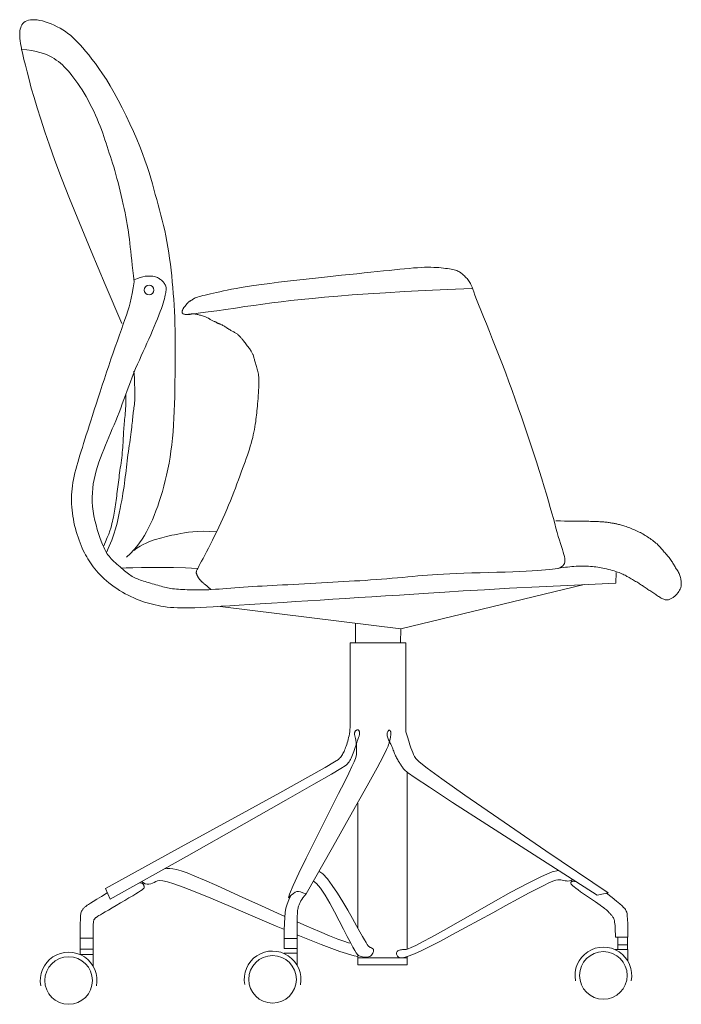
# Model space of a CAD drawing. Units: millimetres. Extents: x 1565.3 to 1645.3, y 881.7 to 947.3.
# Drawn here: x 1610.8 to 1611.3, y 901.8 to 902.7 of the extents above; entities that cross this region are included whole.
import ezdxf

# ---------------------------------------------------------------- set-up
doc = ezdxf.new("R2010")
doc.units = ezdxf.units.MM
doc.layers.add('a_MUEBLE', color=3, linetype='Continuous', lineweight=5)

# ---------------------------------------------------------------- blocks, each defined once
blk = doc.blocks.new('ca_mueb_silla071')
at = {"layer": 'a_MUEBLE'}
for p, q in [((48.29, 37.183), (48.316, 38.121)), ((29.289, 31.92), (29.302, 33.138))]:
    blk.add_line(p, q, dxfattribs=at)
at = {"layer": 'a_MUEBLE', "linetype": 'Continuous'}
for p, q in [((29.862, 20.505), (29.862, 4.859)), ((25.517, 6.736), (25.517, 17.76)), ((3.68, 9.271), (3.245, 10.211)), ((46.615, 9.639), (47.61, 9.828)), ((1.03, 5.824), (1.03, 4.398)), ((2.158, 5.824), (2.158, 4.398)), ((19.022, 5.813), (19.022, 4.925)), ((20.151, 5.813), (20.151, 4.925)), ((48.458, 5.924), (48.458, 5.251)), ((48.458, 5.251), (48.458, 4.845)), ((49.294, 5.924), (49.294, 5.251)), ((49.294, 5.251), (49.294, 4.845)), ((1.077, 4.356), (1.03, 4.398)), ((2.158, 4.398), (2.158, 3.386)), ((19.071, 4.459), (19.023, 4.502)), ((20.151, 4.925), (20.151, 4.502)), ((20.151, 4.502), (20.151, 3.489)), ((25.517, 3.48), (25.517, 4.363)), ((48.255, 4.803), (48.208, 4.845)), ((49.336, 4.845), (49.336, 3.832)), ((20.151, 3.489), (20.121, 3.517)), ((29.862, 3.48), (25.517, 3.48)), ((29.862, 4.214), (29.862, 3.48)), ((49.336, 3.832), (49.305, 3.86)), ((2.158, 3.386), (2.127, 3.413))]:
    blk.add_line(p, q, dxfattribs=at)
at = {"layer": 'a_MUEBLE', "color": 8}
for p, q in [((1.03, 5.824), (2.158, 5.824)), ((19.022, 5.813), (20.151, 5.813)), ((49.336, 5.924), (48.236, 5.924)), ((48.458, 5.251), (49.294, 5.251)), ((1.03, 4.881), (2.158, 4.881)), ((1.03, 4.398), (2.158, 4.398)), ((19.022, 4.925), (20.151, 4.925)), ((19.023, 4.502), (20.151, 4.502)), ((48.208, 4.845), (49.336, 4.845)), ((48.458, 4.845), (49.186, 4.845)), ((29.862, 4.1), (25.517, 4.1))]:
    blk.add_line(p, q, dxfattribs=at)
at = {"layer": 'a_MUEBLE'}
for points in [[(4.692, 60.086), (3.223, 63.521), (1.983, 66.465), (0.946, 68.976), (0.087, 71.11), (-0.622, 72.923), (-1.205, 74.475), (-1.69, 75.82), (-2.101, 77.017), (-2.461, 78.112), (-2.777, 79.118), (-3.052, 80.037), (-3.291, 80.871), (-3.495, 81.622), (-3.669, 82.292), (-3.816, 82.884), (-3.939, 83.4), (-4.041, 83.842), (-4.125, 84.22), (-4.191, 84.541), (-4.241, 84.815), (-4.277, 85.049), (-4.301, 85.252), (-4.313, 85.433), (-4.315, 85.602), (-4.309, 85.764), (-4.294, 85.92), (-4.268, 86.069), (-4.23, 86.209), (-4.18, 86.34), (-4.115, 86.46), (-4.034, 86.568), (-3.937, 86.663), (-3.823, 86.743), (-3.691, 86.808), (-3.541, 86.857), (-3.375, 86.89), (-3.193, 86.906), (-2.995, 86.905), (-2.781, 86.885), (-2.552, 86.848), (-2.309, 86.792), (-2.055, 86.719), (-1.793, 86.63), (-1.528, 86.526), (-1.264, 86.411), (-1.002, 86.284), (-0.749, 86.149), (-0.506, 86.005), (-0.277, 85.855), (-0.059, 85.696), (0.153, 85.526), (0.362, 85.342), (0.572, 85.14), (0.787, 84.92), (1.012, 84.677), (1.25, 84.41), (1.504, 84.115), (1.775, 83.79), (2.061, 83.432), (2.36, 83.039), (2.673, 82.607), (2.997, 82.134), (3.331, 81.617), (3.674, 81.054), (4.024, 80.444), (4.378, 79.796), (4.729, 79.12), (5.074, 78.427), (5.407, 77.728), (5.724, 77.034), (6.019, 76.355), (6.287, 75.702), (6.526, 75.084), (6.738, 74.5), (6.925, 73.944), (7.093, 73.415), (7.246, 72.907), (7.386, 72.418), (7.519, 71.943), (7.648, 71.478), (7.775, 71.021), (7.902, 70.568), (8.026, 70.117), (8.148, 69.666), (8.265, 69.213), (8.378, 68.755), (8.484, 68.29), (8.584, 67.817), (8.676, 67.332), (8.761, 66.838), (8.839, 66.336), (8.911, 65.828), (8.977, 65.315), (9.037, 64.801), (9.092, 64.285), (9.143, 63.771), (9.189, 63.259), (9.232, 62.746), (9.27, 62.23), (9.304, 61.706), (9.333, 61.172), (9.358, 60.624), (9.378, 60.058), (9.393, 59.471), (9.403, 58.861), (9.408, 58.231), (9.41, 57.585), (9.407, 56.929), (9.402, 56.265), (9.393, 55.598), (9.383, 54.933), (9.37, 54.275), (9.356, 53.626), (9.338, 52.987), (9.317, 52.36), (9.291, 51.743), (9.258, 51.137), (9.216, 50.543), (9.166, 49.961), (9.105, 49.39), (9.032, 48.831), (8.949, 48.284), (8.856, 47.749), (8.753, 47.228), (8.643, 46.719), (8.525, 46.224), (8.401, 45.742), (8.272, 45.275), (8.138, 44.821), (8, 44.382), (7.857, 43.957), (7.708, 43.547), (7.553, 43.15), (7.393, 42.767), (7.227, 42.398), (7.054, 42.043), (6.873, 41.701), (6.682, 41.37), (6.478, 41.048), (6.255, 40.732), (6.012, 40.419), (5.744, 40.106), (5.447, 39.792), (5.119, 39.474)], [(43.165, 38.461), (43.345, 38.535), (43.49, 38.617), (43.603, 38.707), (43.686, 38.808), (43.742, 38.92), (43.773, 39.046), (43.781, 39.186), (43.768, 39.343), (43.738, 39.517), (43.692, 39.71), (43.632, 39.922), (43.56, 40.154), (43.479, 40.407), (43.391, 40.683), (43.296, 40.981), (43.199, 41.302), (43.099, 41.649), (42.996, 42.023), (42.887, 42.428), (42.769, 42.867), (42.639, 43.343), (42.497, 43.86), (42.339, 44.42), (42.162, 45.028), (41.965, 45.684), (41.751, 46.382), (41.52, 47.116), (41.277, 47.878), (41.022, 48.661), (40.76, 49.457), (40.491, 50.259), (40.22, 51.06), (39.947, 51.853), (39.673, 52.638), (39.397, 53.415), (39.12, 54.186), (38.841, 54.949), (38.559, 55.707), (38.275, 56.46), (37.987, 57.208), (37.697, 57.951), (37.408, 58.68), (37.126, 59.385), (36.856, 60.057), (36.601, 60.686), (36.369, 61.263), (36.163, 61.777), (35.988, 62.219), (35.848, 62.583), (35.738, 62.876), (35.654, 63.107), (35.588, 63.289), (35.536, 63.43), (35.492, 63.541), (35.45, 63.634), (35.404, 63.718), (35.35, 63.801), (35.288, 63.885), (35.22, 63.969), (35.147, 64.053), (35.072, 64.134), (34.996, 64.212), (34.92, 64.287), (34.847, 64.357), (34.777, 64.422), (34.709, 64.482), (34.642, 64.538), (34.572, 64.589), (34.499, 64.636), (34.421, 64.679), (34.335, 64.719), (34.239, 64.757), (34.133, 64.792), (34.015, 64.825), (33.886, 64.856), (33.746, 64.885), (33.595, 64.911), (33.432, 64.937), (33.259, 64.96), (33.075, 64.982), (32.88, 65.002), (32.672, 65.02), (32.451, 65.035), (32.216, 65.046), (31.963, 65.052), (31.694, 65.054), (31.405, 65.049), (31.097, 65.037), (30.767, 65.018), (30.414, 64.991), (30.038, 64.959), (29.637, 64.921), (29.211, 64.878), (28.758, 64.83), (28.278, 64.78), (27.77, 64.726), (27.232, 64.67), (26.664, 64.611), (26.065, 64.55), (25.434, 64.485), (24.771, 64.417), (24.075, 64.345), (23.345, 64.268), (22.579, 64.187), (21.781, 64.101), (20.961, 64.011), (20.133, 63.918), (19.311, 63.823), (18.508, 63.727), (17.738, 63.631), (17.015, 63.537), (16.353, 63.445), (15.762, 63.355), (15.237, 63.27), (14.771, 63.187), (14.356, 63.108), (13.985, 63.032), (13.65, 62.96), (13.343, 62.892), (13.056, 62.827), (12.784, 62.766), (12.526, 62.708), (12.283, 62.654), (12.059, 62.603), (11.853, 62.554), (11.667, 62.508), (11.504, 62.465), (11.365, 62.424), (11.25, 62.384), (11.157, 62.347), (11.082, 62.312), (11.023, 62.279), (10.974, 62.247), (10.934, 62.218), (10.898, 62.19), (10.863, 62.164), (10.827, 62.14), (10.788, 62.117), (10.749, 62.095), (10.709, 62.073), (10.67, 62.051), (10.632, 62.028), (10.596, 62.003), (10.562, 61.977), (10.532, 61.948), (10.504, 61.917), (10.479, 61.885), (10.456, 61.852), (10.434, 61.819), (10.412, 61.787), (10.391, 61.756), (10.369, 61.726), (10.347, 61.698), (10.323, 61.672), (10.3, 61.647), (10.275, 61.621), (10.25, 61.595), (10.225, 61.567), (10.2, 61.537), (10.174, 61.504), (10.148, 61.467), (10.123, 61.427), (10.099, 61.385), (10.077, 61.342), (10.057, 61.297), (10.041, 61.253), (10.027, 61.21), (10.018, 61.168), (10.014, 61.129), (10.014, 61.092), (10.02, 61.058), (10.03, 61.027), (10.044, 60.999), (10.064, 60.974), (10.088, 60.953), (10.117, 60.936), (10.151, 60.922), (10.188, 60.911), (10.229, 60.903), (10.272, 60.898), (10.315, 60.895), (10.359, 60.893), (10.403, 60.892), (10.444, 60.891), (10.484, 60.891), (10.521, 60.891), (10.557, 60.891), (10.591, 60.892), (10.624, 60.893), (10.656, 60.896), (10.688, 60.9), (10.719, 60.905), (10.751, 60.912), (10.783, 60.919), (10.816, 60.927), (10.85, 60.935), (10.884, 60.942), (10.919, 60.948), (10.955, 60.952), (10.992, 60.953), (11.031, 60.951), (11.072, 60.946), (11.115, 60.938), (11.162, 60.929), (11.214, 60.917), (11.27, 60.903), (11.332, 60.888), (11.401, 60.871), (11.477, 60.854), (11.557, 60.835), (11.642, 60.815), (11.729, 60.793), (11.817, 60.77), (11.903, 60.746), (11.986, 60.719), (12.064, 60.69), (12.137, 60.66), (12.204, 60.627), (12.267, 60.593), (12.327, 60.559), (12.384, 60.524), (12.439, 60.489), (12.495, 60.455), (12.551, 60.422), (12.608, 60.391), (12.666, 60.361), (12.724, 60.333), (12.781, 60.306), (12.835, 60.281), (12.888, 60.257), (12.936, 60.236), (12.98, 60.215), (13.019, 60.197), (13.053, 60.179), (13.085, 60.163), (13.115, 60.148), (13.145, 60.132), (13.175, 60.118), (13.208, 60.103), (13.244, 60.087), (13.284, 60.071), (13.328, 60.053), (13.376, 60.034), (13.428, 60.012), (13.484, 59.988), (13.543, 59.96), (13.605, 59.928), (13.671, 59.892), (13.738, 59.851), (13.808, 59.806), (13.879, 59.759), (13.952, 59.709), (14.025, 59.66), (14.097, 59.611), (14.169, 59.564), (14.24, 59.52), (14.309, 59.479), (14.377, 59.442), (14.442, 59.407), (14.506, 59.374), (14.569, 59.342), (14.629, 59.311), (14.688, 59.278), (14.746, 59.244), (14.801, 59.208), (14.856, 59.17), (14.908, 59.13), (14.959, 59.088), (15.008, 59.045), (15.056, 59), (15.102, 58.954), (15.147, 58.907), (15.19, 58.859), (15.232, 58.81), (15.275, 58.758), (15.318, 58.704), (15.362, 58.646), (15.409, 58.585), (15.459, 58.519), (15.513, 58.448), (15.571, 58.371), (15.633, 58.291), (15.697, 58.207), (15.761, 58.122), (15.826, 58.037), (15.888, 57.953), (15.947, 57.873), (16.003, 57.796), (16.052, 57.725), (16.097, 57.659), (16.137, 57.597), (16.172, 57.537), (16.204, 57.48), (16.232, 57.424), (16.257, 57.368), (16.279, 57.311), (16.299, 57.253), (16.318, 57.193), (16.335, 57.131), (16.353, 57.065), (16.37, 56.996), (16.389, 56.923), (16.409, 56.845), (16.432, 56.763), (16.458, 56.675), (16.487, 56.582), (16.517, 56.485), (16.548, 56.385), (16.579, 56.282), (16.61, 56.177), (16.641, 56.07), (16.67, 55.962), (16.696, 55.854), (16.72, 55.743), (16.741, 55.626), (16.759, 55.501), (16.772, 55.366), (16.782, 55.217), (16.787, 55.052), (16.788, 54.869), (16.783, 54.666), (16.774, 54.446), (16.762, 54.213), (16.746, 53.972), (16.729, 53.728), (16.71, 53.484), (16.69, 53.244), (16.671, 53.014), (16.653, 52.797), (16.635, 52.59), (16.617, 52.391), (16.598, 52.196), (16.578, 52.004), (16.556, 51.81), (16.531, 51.613), (16.502, 51.409), (16.47, 51.196), (16.433, 50.974), (16.392, 50.744), (16.346, 50.507), (16.295, 50.265), (16.238, 50.018), (16.175, 49.766), (16.106, 49.511), (16.03, 49.254), (15.948, 48.993), (15.86, 48.728), (15.767, 48.456), (15.668, 48.177), (15.565, 47.89), (15.456, 47.592), (15.344, 47.283), (15.227, 46.962), (15.106, 46.629), (14.981, 46.285), (14.85, 45.932), (14.715, 45.57), (14.574, 45.201), (14.427, 44.825), (14.274, 44.443), (14.115, 44.057), (13.95, 43.667), (13.781, 43.276), (13.607, 42.884), (13.429, 42.494), (13.248, 42.106), (13.066, 41.723), (12.881, 41.344), (12.696, 40.974), (12.514, 40.614), (12.335, 40.269), (12.165, 39.942), (12.004, 39.638), (11.856, 39.36), (11.725, 39.113), (11.611, 38.9), (11.518, 38.723), (11.444, 38.58), (11.386, 38.466), (11.343, 38.377), (11.312, 38.308), (11.291, 38.255), (11.277, 38.214), (11.268, 38.18), (11.263, 38.15), (11.26, 38.122), (11.26, 38.097), (11.263, 38.073), (11.267, 38.05), (11.272, 38.027), (11.279, 38.005), (11.288, 37.982), (11.297, 37.959), (11.307, 37.936), (11.318, 37.912), (11.329, 37.887), (11.341, 37.862), (11.353, 37.837), (11.365, 37.812), (11.377, 37.786), (11.39, 37.761), (11.402, 37.735), (11.415, 37.71), (11.429, 37.685), (11.443, 37.659), (11.459, 37.634), (11.475, 37.608), (11.493, 37.583), (11.513, 37.557), (11.533, 37.532), (11.555, 37.506), (11.578, 37.48), (11.602, 37.455), (11.627, 37.429), (11.652, 37.404), (11.677, 37.378), (11.702, 37.353), (11.727, 37.327), (11.753, 37.3), (11.781, 37.274), (11.81, 37.246), (11.841, 37.217), (11.874, 37.188), (11.91, 37.156), (11.949, 37.124), (11.991, 37.09), (12.033, 37.055), (12.076, 37.021), (12.117, 36.988), (12.158, 36.956), (12.195, 36.925), (12.229, 36.897), (12.258, 36.872), (12.284, 36.85), (12.308, 36.828), (12.33, 36.808), (12.352, 36.788), (12.375, 36.767), (12.4, 36.745), (12.429, 36.721), (12.462, 36.695), (12.502, 36.667), (12.551, 36.64), (12.56, 36.636)], [(5.788, 63.776), (5.705, 63.225), (5.619, 62.743), (5.529, 62.315), (5.433, 61.926), (5.33, 61.559), (5.217, 61.201), (5.095, 60.835), (4.96, 60.447), (4.812, 60.024), (4.652, 59.569), (4.483, 59.083), (4.305, 58.573), (4.12, 58.041), (3.931, 57.492), (3.739, 56.931), (3.545, 56.36), (3.353, 55.785), (3.161, 55.209), (2.973, 54.636), (2.789, 54.072), (2.609, 53.519), (2.435, 52.982), (2.268, 52.465), (2.11, 51.972), (1.96, 51.507), (1.818, 51.067), (1.684, 50.65), (1.557, 50.254), (1.437, 49.875), (1.321, 49.511), (1.211, 49.16), (1.104, 48.818), (1.001, 48.484), (0.902, 48.156), (0.807, 47.835), (0.718, 47.521), (0.635, 47.214), (0.559, 46.913), (0.491, 46.618), (0.431, 46.33), (0.379, 46.048), (0.337, 45.771), (0.304, 45.498), (0.279, 45.229), (0.263, 44.962), (0.255, 44.696), (0.255, 44.43), (0.263, 44.163), (0.279, 43.894), (0.302, 43.625), (0.334, 43.354), (0.372, 43.083), (0.418, 42.812), (0.47, 42.542), (0.53, 42.273), (0.596, 42.006), (0.669, 41.742), (0.748, 41.481), (0.831, 41.225), (0.919, 40.975), (1.011, 40.732), (1.105, 40.498), (1.2, 40.274), (1.297, 40.06), (1.394, 39.858), (1.493, 39.667), (1.594, 39.483), (1.698, 39.306), (1.807, 39.134), (1.922, 38.963), (2.043, 38.794), (2.172, 38.622), (2.31, 38.448), (2.458, 38.27), (2.615, 38.091), (2.782, 37.911), (2.959, 37.731), (3.148, 37.552), (3.347, 37.374), (3.559, 37.198), (3.781, 37.026), (4.014, 36.858), (4.254, 36.695), (4.5, 36.537), (4.75, 36.387), (5.001, 36.245), (5.251, 36.111), (5.498, 35.987), (5.742, 35.874), (5.981, 35.77), (6.218, 35.675), (6.453, 35.588), (6.687, 35.509), (6.922, 35.436), (7.159, 35.369), (7.398, 35.307), (7.642, 35.249), (7.891, 35.195), (8.147, 35.147), (8.412, 35.104), (8.687, 35.068), (8.975, 35.037), (9.277, 35.014), (9.595, 34.998), (9.931, 34.989), (10.292, 34.988), (10.687, 34.995), (11.124, 35.008), (11.611, 35.029), (12.155, 35.057), (12.765, 35.091), (13.449, 35.131), (14.212, 35.178), (15.048, 35.23), (15.948, 35.287), (16.903, 35.348), (17.904, 35.412), (18.942, 35.478), (20.008, 35.546), (21.093, 35.615), (22.19, 35.684), (23.302, 35.753), (24.43, 35.824), (25.578, 35.895), (26.751, 35.969), (27.951, 36.045), (29.182, 36.124), (30.448, 36.206), (31.763, 36.292), (33.191, 36.383), (34.805, 36.483), (36.681, 36.594), (38.893, 36.716), (41.516, 36.854), (44.623, 37.009), (48.29, 37.183)], [(5.788, 63.939), (6.063, 64.062), (6.317, 64.154), (6.551, 64.218), (6.765, 64.258), (6.96, 64.278), (7.136, 64.282), (7.293, 64.273), (7.433, 64.256), (7.556, 64.234), (7.664, 64.207), (7.76, 64.176), (7.844, 64.141), (7.92, 64.102), (7.99, 64.059), (8.055, 64.013), (8.118, 63.963), (8.181, 63.91), (8.242, 63.854), (8.302, 63.796), (8.358, 63.736), (8.411, 63.674), (8.458, 63.61), (8.5, 63.545), (8.535, 63.479), (8.562, 63.412), (8.581, 63.343), (8.594, 63.272), (8.6, 63.196), (8.601, 63.114), (8.596, 63.026), (8.585, 62.93), (8.571, 62.825), (8.552, 62.71), (8.528, 62.581), (8.497, 62.438), (8.458, 62.278), (8.409, 62.099), (8.349, 61.898), (8.276, 61.673), (8.189, 61.422), (8.088, 61.144), (7.972, 60.841), (7.845, 60.517), (7.706, 60.176), (7.559, 59.822), (7.405, 59.459), (7.245, 59.089), (7.08, 58.717), (6.913, 58.347), (6.745, 57.977), (6.576, 57.607), (6.407, 57.236), (6.24, 56.863), (6.074, 56.489), (5.912, 56.111), (5.754, 55.729), (5.6, 55.342), (5.45, 54.952), (5.304, 54.561), (5.16, 54.168), (5.018, 53.777), (4.876, 53.387), (4.734, 53.001), (4.592, 52.62), (4.448, 52.245), (4.302, 51.875), (4.155, 51.51), (4.006, 51.147), (3.856, 50.786), (3.705, 50.426), (3.554, 50.066), (3.401, 49.705), (3.248, 49.341), (3.096, 48.974), (2.948, 48.605), (2.805, 48.234), (2.67, 47.859), (2.544, 47.482), (2.43, 47.101), (2.33, 46.718), (2.245, 46.331), (2.177, 45.942), (2.126, 45.549), (2.093, 45.153), (2.08, 44.753), (2.086, 44.35), (2.112, 43.943), (2.16, 43.533), (2.229, 43.121), (2.317, 42.71), (2.418, 42.306), (2.53, 41.916), (2.648, 41.544), (2.768, 41.196), (2.886, 40.877), (2.998, 40.593), (3.102, 40.349), (3.199, 40.139), (3.291, 39.959), (3.38, 39.803), (3.47, 39.665), (3.563, 39.541), (3.66, 39.425), (3.765, 39.31), (3.88, 39.194), (4.003, 39.075), (4.132, 38.955), (4.265, 38.835), (4.401, 38.717), (4.537, 38.6), (4.671, 38.487), (4.801, 38.378), (4.927, 38.275), (5.048, 38.177), (5.165, 38.084), (5.279, 37.997), (5.391, 37.916), (5.503, 37.84), (5.614, 37.77), (5.727, 37.705), (5.841, 37.646), (5.958, 37.592), (6.078, 37.541), (6.201, 37.494), (6.33, 37.448), (6.463, 37.403), (6.602, 37.359), (6.747, 37.314), (6.899, 37.267), (7.056, 37.219), (7.217, 37.171), (7.38, 37.122), (7.543, 37.074), (7.705, 37.027), (7.864, 36.982), (8.018, 36.938), (8.166, 36.897), (8.31, 36.859), (8.452, 36.823), (8.592, 36.79), (8.733, 36.759), (8.877, 36.732), (9.025, 36.707), (9.179, 36.685), (9.341, 36.665), (9.511, 36.649), (9.687, 36.634), (9.871, 36.622), (10.062, 36.612), (10.259, 36.603), (10.461, 36.595), (10.67, 36.589), (10.884, 36.583), (11.106, 36.579), (11.335, 36.577), (11.573, 36.577), (11.822, 36.58), (12.083, 36.586), (12.358, 36.596), (12.646, 36.61), (12.951, 36.629), (13.27, 36.652), (13.603, 36.677), (13.949, 36.705), (14.307, 36.734), (14.676, 36.764), (15.055, 36.793), (15.443, 36.821), (15.839, 36.847), (16.244, 36.872), (16.658, 36.896), (17.081, 36.918), (17.513, 36.941), (17.956, 36.964), (18.409, 36.988), (18.873, 37.013), (19.348, 37.039), (19.831, 37.067), (20.322, 37.096), (20.818, 37.126), (21.316, 37.155), (21.815, 37.184), (22.313, 37.213), (22.807, 37.24), (23.296, 37.266), (23.78, 37.291), (24.26, 37.315), (24.738, 37.34), (25.214, 37.365), (25.689, 37.392), (26.165, 37.421), (26.642, 37.452), (27.122, 37.486), (27.602, 37.523), (28.08, 37.562), (28.555, 37.602), (29.024, 37.643), (29.486, 37.685), (29.938, 37.726), (30.379, 37.766), (30.808, 37.805), (31.233, 37.842), (31.663, 37.878), (32.108, 37.912), (32.577, 37.944), (33.079, 37.974), (33.624, 38.002), (34.222, 38.028), (34.876, 38.052), (35.576, 38.074), (36.305, 38.095), (37.047, 38.115), (37.785, 38.136), (38.504, 38.157), (39.186, 38.179), (39.815, 38.203), (40.379, 38.23), (40.881, 38.258), (41.327, 38.288), (41.723, 38.319), (42.075, 38.351), (42.391, 38.384), (42.676, 38.416), (42.937, 38.449), (43.179, 38.481), (43.406, 38.513), (43.62, 38.542), (43.823, 38.571), (44.019, 38.596), (44.209, 38.619), (44.396, 38.639), (44.583, 38.655), (44.771, 38.668), (44.96, 38.676), (45.148, 38.681), (45.336, 38.682), (45.52, 38.68), (45.701, 38.675), (45.878, 38.667), (46.048, 38.656), (46.212, 38.643), (46.37, 38.628), (46.525, 38.609), (46.677, 38.588), (46.828, 38.564), (46.981, 38.536), (47.136, 38.504), (47.295, 38.469), (47.458, 38.43), (47.625, 38.388), (47.793, 38.344), (47.959, 38.297), (48.122, 38.248), (48.278, 38.199), (48.425, 38.15), (48.561, 38.101), (48.684, 38.053), (48.796, 38.006), (48.898, 37.959), (48.994, 37.912), (49.085, 37.865), (49.173, 37.817), (49.26, 37.767), (49.349, 37.717), (49.442, 37.664), (49.537, 37.61), (49.635, 37.555), (49.733, 37.499), (49.831, 37.443), (49.928, 37.386), (50.024, 37.33), (50.116, 37.275), (50.205, 37.22), (50.291, 37.166), (50.374, 37.112), (50.455, 37.059), (50.536, 37.006), (50.615, 36.953), (50.696, 36.899), (50.777, 36.846), (50.859, 36.791), (50.943, 36.736), (51.027, 36.68), (51.113, 36.624), (51.199, 36.567), (51.285, 36.51), (51.371, 36.452), (51.456, 36.395), (51.541, 36.337), (51.625, 36.279), (51.709, 36.222), (51.791, 36.165), (51.873, 36.11), (51.954, 36.056), (52.035, 36.004), (52.114, 35.954), (52.193, 35.906), (52.27, 35.862), (52.347, 35.822), (52.422, 35.786), (52.497, 35.755), (52.57, 35.731), (52.641, 35.712), (52.712, 35.701), (52.78, 35.698), (52.848, 35.702), (52.914, 35.713), (52.979, 35.729), (53.042, 35.751), (53.105, 35.777), (53.166, 35.807), (53.226, 35.84), (53.286, 35.876), (53.345, 35.915), (53.402, 35.957), (53.459, 36.002), (53.515, 36.05), (53.569, 36.102), (53.622, 36.158), (53.674, 36.219), (53.725, 36.284), (53.773, 36.352), (53.82, 36.422), (53.863, 36.493), (53.903, 36.563), (53.939, 36.632), (53.97, 36.698), (53.996, 36.76), (54.016, 36.817), (54.031, 36.871), (54.042, 36.922), (54.049, 36.974), (54.052, 37.027), (54.051, 37.084), (54.049, 37.146), (54.044, 37.215), (54.038, 37.292), (54.029, 37.377), (54.018, 37.467), (54.003, 37.562), (53.985, 37.658), (53.962, 37.756), (53.934, 37.853), (53.9, 37.947), (53.86, 38.038), (53.815, 38.125), (53.766, 38.209), (53.714, 38.292), (53.661, 38.372), (53.607, 38.451), (53.553, 38.53), (53.502, 38.609), (53.454, 38.689), (53.408, 38.769), (53.362, 38.849), (53.317, 38.931), (53.27, 39.012), (53.221, 39.094), (53.169, 39.177), (53.112, 39.259), (53.049, 39.342), (52.983, 39.426), (52.912, 39.509), (52.84, 39.592), (52.766, 39.674), (52.693, 39.756), (52.62, 39.838), (52.55, 39.919), (52.483, 39.999), (52.418, 40.078), (52.353, 40.156), (52.288, 40.235), (52.221, 40.313), (52.151, 40.392), (52.076, 40.471), (51.995, 40.551), (51.908, 40.632), (51.814, 40.714), (51.715, 40.795), (51.613, 40.876), (51.507, 40.956), (51.4, 41.034), (51.292, 41.11), (51.185, 41.184), (51.079, 41.255), (50.974, 41.323), (50.869, 41.389), (50.764, 41.452), (50.659, 41.513), (50.553, 41.573), (50.445, 41.631), (50.335, 41.688), (50.222, 41.743), (50.108, 41.797), (49.992, 41.85), (49.875, 41.901), (49.758, 41.95), (49.641, 41.998), (49.525, 42.042), (49.41, 42.085), (49.297, 42.125), (49.187, 42.162), (49.079, 42.197), (48.975, 42.229), (48.874, 42.259), (48.777, 42.287), (48.684, 42.312), (48.596, 42.336), (48.513, 42.357), (48.433, 42.377), (48.358, 42.395), (48.284, 42.411), (48.212, 42.427), (48.141, 42.441), (48.07, 42.455), (47.998, 42.469), (47.925, 42.482), (47.849, 42.495), (47.77, 42.508), (47.688, 42.521), (47.603, 42.533), (47.513, 42.544), (47.418, 42.555), (47.318, 42.565), (47.212, 42.574), (47.1, 42.583), (46.984, 42.591), (46.862, 42.598), (46.736, 42.605), (46.606, 42.611), (46.472, 42.616), (46.334, 42.62), (46.194, 42.624), (46.05, 42.628), (45.902, 42.631), (45.75, 42.633), (45.595, 42.635), (45.435, 42.637), (45.272, 42.639), (45.103, 42.641), (44.929, 42.643), (44.742, 42.645), (44.537, 42.647), (44.305, 42.65), (44.04, 42.653), (43.734, 42.656), (43.38, 42.66), (42.97, 42.664)], [(5.049, 53.849), (5.053, 53.64), (5.054, 53.428), (5.051, 53.214), (5.045, 52.999), (5.036, 52.786), (5.025, 52.575), (5.011, 52.369), (4.996, 52.17), (4.979, 51.978), (4.961, 51.792), (4.943, 51.611), (4.925, 51.434), (4.908, 51.258), (4.891, 51.084), (4.876, 50.908), (4.863, 50.73), (4.852, 50.548), (4.843, 50.362), (4.835, 50.172), (4.827, 49.978), (4.818, 49.778), (4.807, 49.574), (4.794, 49.365), (4.778, 49.15), (4.759, 48.93), (4.736, 48.705), (4.71, 48.477), (4.682, 48.248), (4.653, 48.018), (4.623, 47.79), (4.592, 47.563), (4.561, 47.34), (4.531, 47.121), (4.502, 46.906), (4.473, 46.695), (4.445, 46.487), (4.418, 46.281), (4.392, 46.077), (4.366, 45.874), (4.341, 45.672), (4.316, 45.47), (4.292, 45.268), (4.268, 45.067), (4.244, 44.867), (4.22, 44.669), (4.195, 44.473), (4.169, 44.279), (4.143, 44.088), (4.115, 43.9), (4.085, 43.714), (4.054, 43.531), (4.021, 43.349), (3.986, 43.167), (3.949, 42.986), (3.91, 42.804), (3.869, 42.621), (3.824, 42.436), (3.773, 42.24), (3.71, 42.026), (3.633, 41.786), (3.535, 41.511), (3.413, 41.194), (3.263, 40.827), (3.081, 40.4)], [(5.754, 40.065), (6.032, 40.262), (6.304, 40.433), (6.569, 40.579), (6.827, 40.705), (7.078, 40.812), (7.321, 40.905), (7.556, 40.985), (7.783, 41.056), (8.003, 41.121), (8.218, 41.181), (8.432, 41.237), (8.649, 41.291), (8.873, 41.343), (9.107, 41.396), (9.355, 41.449), (9.621, 41.505), (9.908, 41.564), (10.224, 41.621), (10.575, 41.674), (10.966, 41.716), (11.406, 41.743), (11.901, 41.752), (12.457, 41.736), (13.081, 41.693)], [(4.662, 38.489), (5.08, 38.515), (5.674, 38.537), (6.416, 38.554), (7.279, 38.563), (8.234, 38.561), (9.253, 38.544), (10.307, 38.511), (11.37, 38.459)]]:
    blk.add_lwpolyline(points, dxfattribs=at)
at = {"layer": 'a_MUEBLE', "color": 8}
for points in [[(-4.174, 84.286), (-3.687, 84.237), (-3.254, 84.175), (-2.871, 84.101), (-2.531, 84.017), (-2.228, 83.923), (-1.957, 83.82), (-1.712, 83.71), (-1.488, 83.593), (-1.28, 83.471), (-1.084, 83.343), (-0.898, 83.207), (-0.721, 83.063), (-0.55, 82.91), (-0.382, 82.748), (-0.215, 82.574), (-0.048, 82.388), (0.122, 82.19), (0.295, 81.98), (0.471, 81.756), (0.647, 81.518), (0.825, 81.268), (1.004, 81.003), (1.182, 80.725), (1.36, 80.433), (1.537, 80.127), (1.712, 79.81), (1.883, 79.484), (2.049, 79.153), (2.21, 78.818), (2.365, 78.484), (2.511, 78.153), (2.648, 77.828), (2.775, 77.511), (2.893, 77.201), (3.004, 76.897), (3.109, 76.599), (3.209, 76.304), (3.305, 76.011), (3.4, 75.719), (3.494, 75.428), (3.589, 75.135), (3.685, 74.839), (3.781, 74.538), (3.878, 74.23), (3.975, 73.914), (4.072, 73.588), (4.17, 73.25), (4.267, 72.898), (4.364, 72.532), (4.46, 72.155), (4.555, 71.77), (4.647, 71.381), (4.736, 70.992), (4.821, 70.607), (4.902, 70.229), (4.977, 69.863), (5.046, 69.512), (5.109, 69.172), (5.167, 68.841), (5.221, 68.515), (5.271, 68.189), (5.318, 67.862), (5.362, 67.529), (5.403, 67.187), (5.443, 66.832), (5.482, 66.462), (5.523, 66.074), (5.566, 65.666), (5.612, 65.234), (5.664, 64.777), (5.722, 64.292), (5.788, 63.776)], [(10.268, 60.893), (10.58, 60.908), (11.042, 60.953), (11.629, 61.024), (12.315, 61.115), (13.074, 61.222), (13.882, 61.338), (14.713, 61.458), (15.541, 61.578), (16.347, 61.693), (17.142, 61.803), (17.941, 61.908), (18.76, 62.011), (19.617, 62.111), (20.528, 62.21), (21.509, 62.308), (22.576, 62.407), (23.745, 62.507), (25.026, 62.608), (26.428, 62.709), (27.962, 62.809), (29.634, 62.908), (31.456, 63.005), (33.437, 63.099), (35.584, 63.19)], [(5.757, 55.896), (5.798, 55.278), (5.826, 54.764), (5.843, 54.34), (5.85, 53.992), (5.849, 53.708), (5.842, 53.475), (5.83, 53.279), (5.816, 53.107), (5.799, 52.948), (5.782, 52.799), (5.763, 52.655), (5.745, 52.517), (5.726, 52.38), (5.708, 52.243), (5.69, 52.104), (5.673, 51.959), (5.656, 51.808), (5.641, 51.65), (5.625, 51.483), (5.608, 51.308), (5.59, 51.125), (5.57, 50.931), (5.548, 50.728), (5.522, 50.515), (5.492, 50.292), (5.46, 50.058), (5.425, 49.816), (5.388, 49.567), (5.35, 49.31), (5.312, 49.048), (5.274, 48.781), (5.237, 48.51), (5.202, 48.237), (5.169, 47.961), (5.136, 47.683), (5.104, 47.403), (5.071, 47.123), (5.038, 46.842), (5.003, 46.561), (4.967, 46.28), (4.928, 45.999), (4.887, 45.715), (4.842, 45.424), (4.793, 45.124), (4.74, 44.81), (4.681, 44.478), (4.618, 44.126), (4.547, 43.749), (4.47, 43.344), (4.381, 42.914), (4.275, 42.459), (4.148, 41.982), (3.995, 41.485), (3.81, 40.97), (3.59, 40.439), (3.328, 39.893)], [(13.377, 35.127), (29.302, 33.138), (45.496, 37.051)], [(19.393, 9.409), (19.634, 9.632), (19.825, 9.795), (19.984, 9.903), (20.131, 9.959), (20.282, 9.966), (20.456, 9.93), (20.672, 9.852), (20.947, 9.739)]]:
    blk.add_lwpolyline(points, dxfattribs=at)
at = {"layer": 'a_MUEBLE', "linetype": 'Continuous'}
for points in [[(25.318, 33.636), (25.318, 31.92), (29.762, 31.92)], [(25.318, 31.92), (24.85, 31.92), (24.85, 24.916)], [(29.762, 31.92), (29.762, 31.783), (29.762, 24.053)], [(3.245, 10.211), (9.938, 13.885), (14.99, 16.665), (18.633, 18.678), (21.102, 20.052), (22.631, 20.916), (23.453, 21.396), (23.802, 21.621), (23.912, 21.719), (23.978, 21.796), (24.039, 21.874), (24.096, 21.954), (24.15, 22.038), (24.201, 22.125), (24.25, 22.218), (24.298, 22.317), (24.346, 22.422), (24.394, 22.536), (24.441, 22.657), (24.489, 22.785), (24.535, 22.922), (24.58, 23.065), (24.623, 23.216), (24.664, 23.374), (24.703, 23.539), (24.738, 23.71), (24.77, 23.886), (24.797, 24.065), (24.82, 24.243), (24.837, 24.42), (24.848, 24.592), (24.853, 24.758), (24.85, 24.916)], [(19.393, 9.409), (19.474, 9.724), (19.799, 10.48), (20.314, 11.577), (20.965, 12.911), (21.695, 14.382), (22.45, 15.888), (23.174, 17.326), (23.813, 18.595), (24.324, 19.617), (24.711, 20.403), (24.992, 20.989), (25.184, 21.411), (25.304, 21.704), (25.37, 21.904), (25.397, 22.047), (25.405, 22.169), (25.406, 22.297), (25.404, 22.435), (25.399, 22.579), (25.392, 22.725), (25.383, 22.87), (25.372, 23.008), (25.36, 23.137), (25.346, 23.252), (25.332, 23.35), (25.317, 23.433), (25.302, 23.503), (25.287, 23.562), (25.273, 23.613), (25.259, 23.657), (25.248, 23.697), (25.238, 23.734), (25.23, 23.772), (25.225, 23.81), (25.222, 23.847), (25.221, 23.884), (25.223, 23.921), (25.228, 23.956), (25.236, 23.99), (25.246, 24.023), (25.26, 24.054), (25.276, 24.083), (25.294, 24.11), (25.315, 24.135), (25.337, 24.157), (25.361, 24.177), (25.386, 24.193), (25.413, 24.206), (25.44, 24.216), (25.467, 24.222), (25.494, 24.223), (25.521, 24.22), (25.546, 24.213), (25.57, 24.2), (25.593, 24.182), (25.612, 24.158), (25.629, 24.128), (25.643, 24.094), (25.654, 24.055), (25.662, 24.012), (25.666, 23.968), (25.667, 23.921), (25.665, 23.874), (25.659, 23.826), (25.649, 23.779), (25.635, 23.731), (25.618, 23.678), (25.597, 23.618), (25.572, 23.549), (25.542, 23.468), (25.509, 23.372), (25.471, 23.26), (25.43, 23.128), (25.384, 22.981), (25.336, 22.822), (25.284, 22.657), (25.23, 22.488), (25.174, 22.321), (25.116, 22.158), (25.057, 22.006), (24.997, 21.866), (24.935, 21.739), (24.872, 21.622), (24.807, 21.515), (24.739, 21.415), (24.668, 21.323), (24.593, 21.235), (24.514, 21.15), (24.391, 21.046), (24.028, 20.811), (23.192, 20.314), (21.646, 19.423), (19.157, 18.005), (15.489, 15.929), (10.408, 13.061), (3.68, 9.271)], [(46.615, 9.639), (41.066, 13.186), (36.882, 15.873), (33.869, 17.823), (31.831, 19.158), (30.575, 20), (29.904, 20.471), (29.626, 20.693), (29.544, 20.789), (29.496, 20.861), (29.45, 20.93), (29.405, 20.997), (29.361, 21.062), (29.316, 21.128), (29.272, 21.194), (29.226, 21.263), (29.18, 21.335), (29.132, 21.41), (29.083, 21.489), (29.033, 21.572), (28.983, 21.659), (28.934, 21.748), (28.886, 21.84), (28.841, 21.935), (28.797, 22.032), (28.756, 22.132), (28.717, 22.233), (28.68, 22.335), (28.642, 22.439), (28.604, 22.543), (28.565, 22.647), (28.523, 22.75), (28.477, 22.853), (28.428, 22.955), (28.376, 23.055), (28.324, 23.154), (28.273, 23.251), (28.226, 23.347), (28.184, 23.44), (28.149, 23.532), (28.123, 23.622), (28.108, 23.71), (28.102, 23.794), (28.105, 23.874), (28.116, 23.948), (28.133, 24.015), (28.154, 24.073), (28.179, 24.122), (28.207, 24.159), (28.236, 24.185), (28.266, 24.199), (28.295, 24.203), (28.323, 24.196), (28.349, 24.18), (28.373, 24.155), (28.393, 24.122), (28.409, 24.082), (28.42, 24.036), (28.427, 23.983), (28.43, 23.926), (28.429, 23.865), (28.425, 23.801), (28.418, 23.735), (28.409, 23.668), (28.398, 23.601), (28.385, 23.534), (28.371, 23.466), (28.355, 23.395), (28.337, 23.319), (28.316, 23.236), (28.292, 23.145), (28.265, 23.044), (28.233, 22.931), (28.185, 22.781), (28.051, 22.479), (27.752, 21.887), (27.207, 20.867), (26.335, 19.28), (25.054, 16.988), (23.285, 13.854), (20.947, 9.739)], [(29.762, 24.053), (29.892, 23.608), (30.005, 23.232), (30.105, 22.915), (30.195, 22.647), (30.278, 22.42), (30.356, 22.223), (30.433, 22.048), (30.513, 21.884), (30.628, 21.704), (30.94, 21.399), (31.638, 20.842), (32.914, 19.906), (34.958, 18.464), (37.961, 16.389), (42.115, 13.552), (47.61, 9.828)], [(8.436, 11.949), (8.691, 11.977), (8.936, 11.988), (9.202, 11.969), (9.524, 11.906), (9.931, 11.787), (10.458, 11.597), (11.137, 11.325), (11.999, 10.956), (13.063, 10.484), (14.29, 9.931), (15.628, 9.322), (17.023, 8.686), (18.423, 8.05), (19.072, 7.757)], [(22.087, 11.741), (22.427, 11.504), (22.825, 11.071), (23.263, 10.487), (23.722, 9.8), (24.184, 9.054), (24.63, 8.297), (25.042, 7.575), (25.401, 6.933), (25.693, 6.408), (25.924, 5.995), (26.102, 5.68), (26.237, 5.448), (26.338, 5.284), (26.415, 5.175), (26.476, 5.105), (26.532, 5.059), (26.59, 5.026), (26.648, 5), (26.706, 4.978), (26.761, 4.957), (26.81, 4.933), (26.851, 4.904), (26.883, 4.865), (26.902, 4.815), (26.906, 4.75), (26.897, 4.674), (26.874, 4.592), (26.837, 4.506), (26.787, 4.423), (26.725, 4.344), (26.65, 4.276), (26.564, 4.222), (26.467, 4.185), (26.361, 4.163), (26.25, 4.156), (26.137, 4.16), (26.024, 4.173), (25.915, 4.193), (25.813, 4.217), (25.72, 4.244), (25.638, 4.274), (25.56, 4.322), (25.474, 4.405), (25.37, 4.541), (25.24, 4.748), (25.073, 5.045), (24.859, 5.447), (24.588, 5.974), (24.255, 6.63), (23.873, 7.378), (23.461, 8.163), (23.037, 8.936), (22.62, 9.645), (22.228, 10.238), (21.878, 10.663), (21.59, 10.868)], [(43.216, 11.807), (42.673, 11.693), (41.726, 11.29), (40.472, 10.665), (39.011, 9.884), (37.44, 9.012), (35.859, 8.117), (34.366, 7.264), (33.06, 6.519), (32.016, 5.934), (31.22, 5.501), (30.636, 5.197), (30.227, 5), (29.956, 4.888), (29.787, 4.837), (29.683, 4.825), (29.606, 4.83), (29.528, 4.833), (29.444, 4.83), (29.358, 4.82), (29.271, 4.804), (29.189, 4.781), (29.112, 4.751), (29.045, 4.714), (28.991, 4.669), (28.951, 4.616), (28.927, 4.558), (28.918, 4.495), (28.923, 4.43), (28.943, 4.364), (28.977, 4.3), (29.025, 4.238), (29.087, 4.181), (29.166, 4.132), (29.28, 4.104), (29.45, 4.108), (29.696, 4.16), (30.039, 4.271), (30.501, 4.457), (31.103, 4.729), (31.865, 5.102), (32.797, 5.583), (33.866, 6.149), (35.024, 6.774), (36.227, 7.429), (37.43, 8.087), (38.585, 8.72), (39.649, 9.299), (40.574, 9.798), (41.327, 10.195), (41.921, 10.495), (42.377, 10.712), (42.719, 10.857), (42.972, 10.944), (43.157, 10.985), (43.299, 10.992), (43.421, 10.977), (43.541, 10.953), (43.665, 10.926), (43.792, 10.901), (43.921, 10.884), (44.054, 10.881), (44.19, 10.896), (44.329, 10.936), (44.472, 11.006)], [(6.271, 10.731), (6.354, 10.721), (6.421, 10.706), (6.474, 10.686), (6.516, 10.663), (6.548, 10.637), (6.573, 10.608), (6.592, 10.578), (6.608, 10.546), (6.623, 10.514), (6.636, 10.482), (6.647, 10.45), (6.656, 10.419), (6.663, 10.388), (6.668, 10.357), (6.67, 10.328), (6.67, 10.301), (6.665, 10.274), (6.651, 10.245), (6.619, 10.208), (6.562, 10.159), (6.474, 10.095), (6.346, 10.009), (6.172, 9.899), (5.944, 9.759), (5.658, 9.588), (5.327, 9.391), (4.965, 9.177), (4.588, 8.955), (4.209, 8.733), (3.846, 8.519), (3.511, 8.324), (3.222, 8.154), (2.989, 8.016), (2.808, 7.908), (2.671, 7.826), (2.573, 7.766), (2.504, 7.722), (2.458, 7.691), (2.428, 7.669), (2.405, 7.65), (2.384, 7.631), (2.363, 7.612), (2.343, 7.592), (2.323, 7.572), (2.304, 7.55), (2.286, 7.528), (2.27, 7.504), (2.254, 7.479), (2.239, 7.453), (2.226, 7.422), (2.214, 7.384), (2.203, 7.336), (2.193, 7.276), (2.185, 7.199), (2.178, 7.104), (2.172, 6.988), (2.167, 6.849), (2.164, 6.693), (2.161, 6.528), (2.16, 6.361), (2.159, 6.199), (2.158, 6.051), (2.158, 5.923), (2.158, 5.824)], [(6.471, 10.842), (6.613, 10.712), (6.764, 10.636), (6.921, 10.605), (7.081, 10.611), (7.242, 10.646), (7.402, 10.699), (7.557, 10.764), (7.706, 10.831), (7.855, 10.889), (8.041, 10.919), (8.312, 10.901), (8.714, 10.814), (9.292, 10.637), (10.095, 10.349), (11.169, 9.93), (12.56, 9.359), (14.285, 8.628), (16.248, 7.79), (18.321, 6.91), (19.031, 6.614)], [(44.736, 10.84), (44.625, 10.852), (44.536, 10.856), (44.467, 10.852), (44.413, 10.842), (44.374, 10.827), (44.346, 10.807), (44.326, 10.784), (44.312, 10.758), (44.302, 10.73), (44.301, 10.697), (44.312, 10.657), (44.342, 10.606), (44.396, 10.542), (44.478, 10.462), (44.593, 10.363), (44.747, 10.242), (44.942, 10.097), (45.171, 9.934), (45.424, 9.757), (45.691, 9.573), (45.961, 9.388), (46.226, 9.208), (46.475, 9.038), (46.698, 8.885), (46.887, 8.753), (47.045, 8.64), (47.176, 8.544), (47.283, 8.462), (47.372, 8.392), (47.446, 8.329), (47.509, 8.273), (47.566, 8.219), (47.62, 8.166), (47.673, 8.112), (47.723, 8.059), (47.772, 8.006), (47.818, 7.953), (47.863, 7.9), (47.906, 7.848), (47.947, 7.796), (47.987, 7.744), (48.025, 7.688), (48.06, 7.627), (48.093, 7.556), (48.122, 7.473), (48.149, 7.373), (48.172, 7.255), (48.191, 7.114), (48.206, 6.95), (48.217, 6.77), (48.225, 6.584), (48.23, 6.403), (48.233, 6.237), (48.235, 6.094), (48.236, 5.987), (48.236, 5.924)], [(3.414, 9.847), (2.889, 9.524), (2.477, 9.27), (2.162, 9.075), (1.929, 8.929), (1.762, 8.824), (1.647, 8.748), (1.567, 8.692), (1.508, 8.646), (1.457, 8.603), (1.41, 8.56), (1.367, 8.518), (1.327, 8.474), (1.289, 8.43), (1.253, 8.385), (1.218, 8.338), (1.184, 8.288), (1.15, 8.233), (1.116, 8.151), (1.086, 8.021), (1.06, 7.818), (1.04, 7.519), (1.027, 7.101), (1.023, 6.54), (1.03, 5.814)], [(19.618, 9.617), (19.423, 9.22), (19.277, 8.853), (19.174, 8.489), (19.105, 8.103), (19.064, 7.668), (19.041, 7.158), (19.03, 6.547), (19.022, 5.809)], [(20.947, 9.739), (20.8, 9.565), (20.677, 9.404), (20.575, 9.257), (20.491, 9.121), (20.424, 8.997), (20.37, 8.881), (20.326, 8.775), (20.291, 8.676), (20.262, 8.582), (20.237, 8.488), (20.217, 8.389), (20.201, 8.278), (20.188, 8.15), (20.178, 7.998), (20.171, 7.817), (20.165, 7.6), (20.161, 7.345), (20.157, 7.066), (20.155, 6.78), (20.153, 6.501), (20.152, 6.249), (20.152, 6.039), (20.152, 5.888), (20.151, 5.813)], [(47.457, 9.799), (47.948, 9.414), (48.329, 9.108), (48.616, 8.87), (48.823, 8.688), (48.966, 8.552), (49.06, 8.449), (49.121, 8.368), (49.164, 8.299), (49.2, 8.227), (49.234, 8.133), (49.263, 7.996), (49.288, 7.795), (49.309, 7.509), (49.324, 7.116), (49.333, 6.594), (49.336, 5.924)], [(20.16, 7.27), (21.025, 6.885), (22.122, 6.412), (23.024, 6.04), (23.741, 5.763), (24.294, 5.567), (24.705, 5.438), (24.889, 5.39)], [(20.152, 6.147), (20.378, 6.052), (22.292, 5.283), (23.937, 4.667), (25.185, 4.27), (25.517, 4.218)]]:
    blk.add_lwpolyline(points, dxfattribs=at)
at = {"layer": 'a_MUEBLE', "color": 8}
for centre, radius in [((7.101, 63.041), 0.428), ((47.178, 2.547), 2.1), ((0, 2.1), 2.1), ((17.993, 2.203), 2.1)]:
    blk.add_circle(centre, radius, dxfattribs=at)
for centre in [(0, 2.1), (17.993, 2.203)]:
    blk.add_arc(centre, 2.5, 349.01792, 190.7347, dxfattribs=at)
at = {"layer": 'a_MUEBLE', "linetype": 'Continuous'}
blk.add_arc((47.178, 2.547), 2.5, 349.01792, 190.7347, dxfattribs=at)

msp = doc.modelspace()

# ---------------------------------------------------------------- block references
at = {"layer": 'a_MUEBLE', "xscale": 0.01, "yscale": 0.01, "zscale": 0.01}
msp.add_blockref('ca_mueb_silla071', (1610.80873, 901.84915), dxfattribs=at)

doc.saveas('drawing.dxf')
